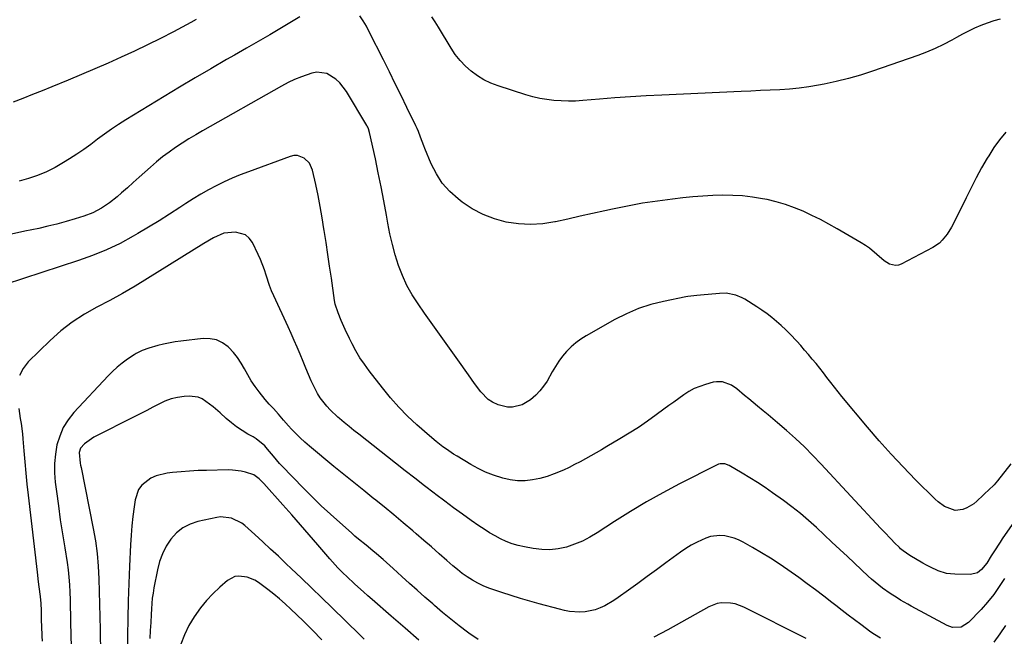
# Model space of a CAD drawing. Units: inches. Extents: x 1869835 to 1875104, y 459305 to 464648.
# Drawn here: x 1872662 to 1873081, y 461172 to 461435 of the extents above; entities that cross this region are included whole.
import ezdxf

# ---------------------------------------------------------------- set-up
doc = ezdxf.new("R2010")
doc.units = ezdxf.units.IN
doc.header["$MEASUREMENT"] = 0
doc.layers.add('7', color=7, linetype='Continuous')
doc.layers.add('8', color=7, linetype='Continuous')

msp = doc.modelspace()

# ---------------------------------------------------------------- linework, layer by layer
at = {"layer": '7', "color": 18}
for points in [[(1873081.58, 461386.93, 1754), (1873078.96, 461383.77, 1754), (1873076.58, 461380.43, 1754), (1873074.37, 461376.96, 1754), (1873073.72, 461375.86, 1754), (1873071.36, 461371.72, 1754), (1873069.06, 461367.55, 1754), (1873066.86, 461363.32, 1754), (1873064.72, 461359.06, 1754), (1873059.36, 461348.04, 1754), (1873058.56, 461346.52, 1754), (1873056.75, 461343.6, 1754), (1873054.62, 461340.93, 1754), (1873053.41, 461339.77, 1754), (1873050.59, 461337.88, 1754), (1873037.15, 461330.83, 1754), (1873035.91, 461330.4, 1754), (1873034.68, 461330.21, 1754), (1873032.2, 461330.78, 1754), (1873029.84, 461332.2, 1754), (1873026.73, 461334.91, 1754), (1873023.59, 461337.59, 1754), (1873021.91, 461338.77, 1754), (1873020.16, 461339.87, 1754), (1873009.9, 461345.84, 1754), (1873006.35, 461347.83, 1754), (1873002.76, 461349.75, 1754), (1872999.12, 461351.56, 1754), (1872995.44, 461353.29, 1754), (1872991.69, 461354.83, 1754), (1872987.88, 461356.2, 1754), (1872983.98, 461357.31, 1754), (1872980.03, 461358.25, 1754), (1872978.07, 461358.64, 1754), (1872973.88, 461359.34, 1754), (1872969.67, 461359.85, 1754), (1872965.44, 461360.08, 1754), (1872961.19, 461360.12, 1754), (1872956.93, 461359.96, 1754), (1872952.68, 461359.73, 1754), (1872948.43, 461359.39, 1754), (1872944.19, 461358.97, 1754), (1872939.8, 461358.47, 1754), (1872933.38, 461357.65, 1754), (1872926.99, 461356.68, 1754), (1872920.63, 461355.52, 1754), (1872914.3, 461354.22, 1754), (1872911.05, 461353.5, 1754), (1872905.79, 461352.33, 1754), (1872900.52, 461351.17, 1754), (1872895.26, 461350, 1754), (1872890, 461348.83, 1754), (1872889.82, 461348.79, 1754), (1872884.64, 461347.98, 1754), (1872879.46, 461347.61, 1754), (1872874.27, 461347.9, 1754), (1872869.08, 461348.62, 1754), (1872864.04, 461350.03, 1754), (1872859.2, 461351.86, 1754), (1872854.64, 461354.34, 1754), (1872850.29, 461357.24, 1754), (1872848.56, 461358.57, 1754), (1872845.03, 461361.76, 1754), (1872841.89, 461365.26, 1754), (1872839.34, 461369.2, 1754), (1872837.18, 461373.44, 1754), (1872834.47, 461380, 1754), (1872833.99, 461381.2, 1754), (1872832.63, 461384.87, 1754), (1872831.72, 461387.3, 1754), (1872831.2, 461388.49, 1754), (1872830.65, 461389.67, 1754), (1872826.85, 461397.48, 1754), (1872824.37, 461402.55, 1754), (1872821.88, 461407.62, 1754), (1872819.36, 461412.67, 1754), (1872816.84, 461417.72, 1754), (1872810.82, 461429.7, 1754), (1872809.56, 461432.04, 1754), (1872808.2, 461434.33, 1754), (1872806.72, 461436.53, 1754)], [(1872737.14, 461434.93, 1756), (1872734.89, 461433.72, 1756), (1872727.45, 461429.74, 1756), (1872721.98, 461426.89, 1756), (1872716.48, 461424.12, 1756), (1872710.91, 461421.46, 1756), (1872705.31, 461418.87, 1756), (1872699.67, 461416.38, 1756), (1872694.02, 461413.91, 1756), (1872688.34, 461411.5, 1756), (1872682.65, 461409.12, 1756), (1872675.79, 461406.3, 1756), (1872671.68, 461404.62, 1756), (1872667.57, 461402.97, 1756), (1872663.45, 461401.34, 1756), (1872659.32, 461399.72, 1756)], [(1872781.27, 461436.01, 1754), (1872779.19, 461434.74, 1754), (1872773.46, 461431.38, 1754), (1872768.48, 461428.47, 1754), (1872763.5, 461425.58, 1754), (1872758.51, 461422.7, 1754), (1872753.51, 461419.82, 1754), (1872750.11, 461417.87, 1754), (1872743.42, 461414, 1754), (1872736.75, 461410.1, 1754), (1872730.12, 461406.14, 1754), (1872723.51, 461402.14, 1754), (1872707.22, 461392.18, 1754), (1872704.14, 461390.24, 1754), (1872701.11, 461388.22, 1754), (1872698.14, 461386.12, 1754), (1872695.21, 461383.95, 1754), (1872692.29, 461381.77, 1754), (1872689.33, 461379.65, 1754), (1872686.31, 461377.6, 1754), (1872683.26, 461375.61, 1754), (1872680.73, 461374.01, 1754), (1872677.16, 461371.95, 1754), (1872673.49, 461370.09, 1754), (1872669.68, 461368.54, 1754), (1872665.78, 461367.19, 1754), (1872661.79, 461366.07, 1754)], [(1873079.29, 461435.02, 1756), (1873076.49, 461434.3, 1756), (1873073.74, 461433.4, 1756), (1873071.02, 461432.39, 1756), (1873068.35, 461431.24, 1756), (1873065.72, 461430.03, 1756), (1873063.14, 461428.7, 1756), (1873060.6, 461427.3, 1756), (1873058.7, 461426.2, 1756), (1873055.18, 461424.31, 1756), (1873051.6, 461422.55, 1756), (1873047.93, 461421, 1756), (1873044.19, 461419.58, 1756), (1873024.88, 461412.88, 1756), (1873019.8, 461411.25, 1756), (1873014.68, 461409.76, 1756), (1873009.51, 461408.5, 1756), (1873004.29, 461407.39, 1756), (1873001.93, 461406.94, 1756), (1872997.86, 461406.25, 1756), (1872993.77, 461405.69, 1756), (1872989.66, 461405.3, 1756), (1872985.53, 461405.03, 1756), (1872981.4, 461404.85, 1756), (1872977.26, 461404.66, 1756), (1872973.13, 461404.47, 1756), (1872968.99, 461404.29, 1756), (1872935.22, 461402.74, 1756), (1872928.59, 461402.4, 1756), (1872921.97, 461402, 1756), (1872915.35, 461401.53, 1756), (1872908.74, 461401.01, 1756), (1872901.64, 461400.4, 1756), (1872898.58, 461400.23, 1756), (1872895.52, 461400.16, 1756), (1872892.46, 461400.25, 1756), (1872889.4, 461400.45, 1756), (1872886.36, 461400.82, 1756), (1872883.35, 461401.34, 1756), (1872880.38, 461402.04, 1756), (1872877.44, 461402.88, 1756), (1872865.6, 461406.69, 1756), (1872862.53, 461407.86, 1756), (1872859.58, 461409.25, 1756), (1872856.8, 461410.97, 1756), (1872854.14, 461412.89, 1756), (1872851.7, 461415.09, 1756), (1872849.43, 461417.44, 1756), (1872847.42, 461420.02, 1756), (1872845.58, 461422.75, 1756), (1872840.2, 461431.7, 1756), (1872838.83, 461433.91, 1756), (1872837.43, 461436.1, 1756)], [(1873083.82, 461245.78, 1752), (1873078.04, 461238.51, 1752), (1873076.64, 461236.88, 1752), (1873074.32, 461234.63, 1752), (1873072.74, 461233.15, 1752), (1873071.95, 461232.41, 1752), (1873069.3, 461229.89, 1752), (1873067.97, 461228.78, 1752), (1873065.02, 461227.03, 1752), (1873063.3, 461226.35, 1752), (1873060.12, 461225.97, 1752), (1873055.58, 461227.68, 1752), (1873052.86, 461229.65, 1752), (1873051.6, 461230.78, 1752), (1873043.27, 461239.03, 1752), (1873037.98, 461244.43, 1752), (1873032.79, 461249.92, 1752), (1873027.77, 461255.57, 1752), (1873022.86, 461261.32, 1752), (1873011.93, 461274.49, 1752), (1873010.31, 461276.46, 1752), (1873008.71, 461278.44, 1752), (1873007.14, 461280.44, 1752), (1873005.55, 461282.49, 1752), (1873004.01, 461284.48, 1752), (1873002.45, 461286.46, 1752), (1873000.88, 461288.43, 1752), (1872999.29, 461290.38, 1752), (1872997.68, 461292.31, 1752), (1872996.05, 461294.22, 1752), (1872994.38, 461296.11, 1752), (1872992.7, 461297.98, 1752), (1872989.86, 461301, 1752), (1872988.01, 461302.86, 1752), (1872986.09, 461304.66, 1752), (1872984.14, 461306.41, 1752), (1872982.12, 461308.08, 1752), (1872980.05, 461309.69, 1752), (1872977.9, 461311.2, 1752), (1872975.71, 461312.64, 1752), (1872970.65, 461315.81, 1752), (1872969.41, 461316.5, 1752), (1872966.81, 461317.59, 1752), (1872962.66, 461318.4, 1752), (1872959.84, 461318.36, 1752), (1872951.75, 461317.6, 1752), (1872950.19, 461317.46, 1752), (1872946.3, 461317, 1752), (1872945.53, 461316.86, 1752), (1872936.05, 461314.95, 1752), (1872930.64, 461313.58, 1752), (1872925.34, 461311.89, 1752), (1872920.24, 461309.7, 1752), (1872915.25, 461307.19, 1752), (1872903.04, 461300.28, 1752), (1872900.79, 461298.85, 1752), (1872898.64, 461297.3, 1752), (1872896.66, 461295.54, 1752), (1872894.77, 461293.65, 1752), (1872893.06, 461291.6, 1752), (1872891.45, 461289.47, 1752), (1872890, 461287.24, 1752), (1872888.66, 461284.92, 1752), (1872886.43, 461280.97, 1752), (1872885, 461278.86, 1752), (1872883.39, 461276.88, 1752), (1872881.65, 461274.98, 1752), (1872879.44, 461273.02, 1752), (1872875.82, 461270.95, 1752), (1872871.73, 461269.93, 1752), (1872869.67, 461269.88, 1752), (1872865.63, 461270.84, 1752), (1872863.3, 461272, 1752), (1872861.46, 461273.21, 1752), (1872858.34, 461276.37, 1752), (1872855.62, 461280.03, 1752), (1872854.29, 461281.87, 1752), (1872852.96, 461283.72, 1752), (1872848.52, 461289.99, 1752), (1872844.98, 461294.99, 1752), (1872841.44, 461299.98, 1752), (1872837.89, 461304.96, 1752), (1872834.34, 461309.95, 1752), (1872831.58, 461313.83, 1752), (1872829.06, 461317.72, 1752), (1872826.79, 461321.73, 1752), (1872824.89, 461325.94, 1752), (1872823.23, 461330.27, 1752), (1872821.87, 461334.71, 1752), (1872820.64, 461339.2, 1752), (1872819.6, 461343.73, 1752), (1872818.7, 461348.3, 1752), (1872818.11, 461351.65, 1752), (1872817.02, 461357.67, 1752), (1872815.87, 461363.68, 1752), (1872814.65, 461369.67, 1752), (1872813.39, 461375.65, 1752), (1872810.95, 461386.8, 1752), (1872810.48, 461388.36, 1752), (1872810.15, 461389.11, 1752), (1872809.96, 461389.47, 1752), (1872809.76, 461389.83, 1752), (1872801.12, 461404.26, 1752), (1872798.31, 461407.96, 1752), (1872796.6, 461409.52, 1752), (1872792.73, 461411.91, 1752), (1872788.51, 461412.48, 1752), (1872786.31, 461412.1, 1752), (1872781.94, 461410.58, 1752), (1872779.06, 461409.41, 1752), (1872776.26, 461408.08, 1752), (1872773.51, 461406.62, 1752), (1872739.87, 461387.54, 1752), (1872736.95, 461385.84, 1752), (1872734.05, 461384.1, 1752), (1872731.19, 461382.28, 1752), (1872728.37, 461380.43, 1752), (1872725.6, 461378.49, 1752), (1872722.89, 461376.47, 1752), (1872720.27, 461374.33, 1752), (1872717.72, 461372.13, 1752), (1872715.34, 461369.98, 1752), (1872712.86, 461367.76, 1752), (1872710.38, 461365.53, 1752), (1872707.9, 461363.31, 1752), (1872705.42, 461361.09, 1752), (1872703.55, 461359.43, 1752), (1872700.32, 461356.82, 1752), (1872696.85, 461354.55, 1752), (1872693.17, 461352.66, 1752), (1872689.29, 461351.2, 1752), (1872685.62, 461350.06, 1752), (1872681.79, 461348.93, 1752), (1872677.93, 461347.86, 1752), (1872674.05, 461346.91, 1752), (1872670.15, 461346.03, 1752), (1872664.22, 461344.78, 1752), (1872657.36, 461343.24, 1752)], [(1873081.1, 461197.01, 1748), (1873078.87, 461193.5, 1748), (1873076.48, 461190.11, 1748), (1873073.87, 461186.89, 1748), (1873071.11, 461183.78, 1748), (1873065.77, 461178.16, 1748), (1873062.65, 461176.28, 1748), (1873058.96, 461176.12, 1748), (1873057.78, 461176.46, 1748), (1873056.62, 461176.96, 1748), (1873041.42, 461185.2, 1748), (1873039.9, 461186.04, 1748), (1873036.89, 461187.78, 1748), (1873035.4, 461188.68, 1748), (1873032.48, 461190.57, 1748), (1873029.22, 461192.89, 1748), (1873027.63, 461194.11, 1748), (1873024.56, 461196.68, 1748), (1873023.08, 461198.02, 1748), (1873014.3, 461206.26, 1748), (1873010.99, 461209.36, 1748), (1873007.68, 461212.47, 1748), (1873004.36, 461215.57, 1748), (1873001.05, 461218.68, 1748), (1872997.67, 461221.71, 1748), (1872994.22, 461224.65, 1748), (1872990.66, 461227.45, 1748), (1872987.01, 461230.15, 1748), (1872982.36, 461233.46, 1748), (1872979.19, 461235.65, 1748), (1872975.99, 461237.79, 1748), (1872972.73, 461239.83, 1748), (1872969.43, 461241.82, 1748), (1872963.97, 461245.02, 1748), (1872962.07, 461245.73, 1748), (1872960.06, 461245.76, 1748), (1872959.41, 461245.57, 1748), (1872958.79, 461245.32, 1748), (1872942.85, 461237.23, 1748), (1872935.76, 461233.48, 1748), (1872928.77, 461229.58, 1748), (1872921.91, 461225.46, 1748), (1872915.14, 461221.18, 1748), (1872907.81, 461216.38, 1748), (1872904.7, 461214.53, 1748), (1872901.5, 461212.88, 1748), (1872898.16, 461211.52, 1748), (1872894.73, 461210.35, 1748), (1872891.23, 461209.6, 1748), (1872887.7, 461209.18, 1748), (1872884.16, 461209.27, 1748), (1872880.59, 461209.69, 1748), (1872876.79, 461210.41, 1748), (1872874.18, 461211.03, 1748), (1872871.62, 461211.78, 1748), (1872869.12, 461212.75, 1748), (1872866.68, 461213.86, 1748), (1872864.3, 461215.13, 1748), (1872861.96, 461216.46, 1748), (1872859.68, 461217.89, 1748), (1872857.44, 461219.39, 1748), (1872854.22, 461221.64, 1748), (1872850.42, 461224.34, 1748), (1872846.64, 461227.07, 1748), (1872842.9, 461229.85, 1748), (1872839.19, 461232.66, 1748), (1872838.37, 461233.29, 1748), (1872834.27, 461236.45, 1748), (1872830.17, 461239.62, 1748), (1872826.09, 461242.8, 1748), (1872822.02, 461246, 1748), (1872806.36, 461258.34, 1748), (1872804.27, 461260, 1748), (1872802.2, 461261.68, 1748), (1872800.15, 461263.38, 1748), (1872798.11, 461265.09, 1748), (1872797.44, 461265.66, 1748), (1872794.2, 461268.7, 1748), (1872792.7, 461270.34, 1748), (1872789.94, 461273.82, 1748), (1872788.73, 461275.67, 1748), (1872786.73, 461279.63, 1748), (1872786.13, 461281.04, 1748), (1872784.96, 461283.8, 1748), (1872783.8, 461286.57, 1748), (1872782.66, 461289.34, 1748), (1872781.39, 461292.45, 1748), (1872780.17, 461295.38, 1748), (1872778.92, 461298.31, 1748), (1872777.63, 461301.21, 1748), (1872776.31, 461304.1, 1748), (1872770.15, 461317.34, 1748), (1872769.21, 461319.49, 1748), (1872768.34, 461321.67, 1748), (1872766.89, 461326.13, 1748), (1872766.19, 461328.38, 1748), (1872764.53, 461332.76, 1748), (1872763.57, 461334.9, 1748), (1872761.11, 461339.97, 1748), (1872759.75, 461341.84, 1748), (1872758.13, 461343.28, 1748), (1872753.83, 461344.46, 1748), (1872748.87, 461344, 1748), (1872744.57, 461341.99, 1748), (1872740.42, 461339.51, 1748), (1872716.51, 461324.65, 1748), (1872711.21, 461321.45, 1748), (1872705.86, 461318.34, 1748), (1872700.43, 461315.38, 1748), (1872694.95, 461312.51, 1748), (1872689.59, 461309.48, 1748), (1872684.45, 461306.14, 1748), (1872679.64, 461302.35, 1748), (1872675.05, 461298.25, 1748), (1872665.74, 461289.16, 1748), (1872663.59, 461286.41, 1748), (1872662, 461283.45, 1748)], [(1873028.27, 461171.54, 1746), (1873025.73, 461173.05, 1746), (1873024.27, 461174.07, 1746), (1873019.9, 461177.33, 1746), (1873017.24, 461179.32, 1746), (1873014.6, 461181.33, 1746), (1873011.98, 461183.37, 1746), (1873009.37, 461185.42, 1746), (1873007.67, 461186.76, 1746), (1873004.2, 461189.47, 1746), (1873000.7, 461192.13, 1746), (1872997.16, 461194.74, 1746), (1872993.59, 461197.32, 1746), (1872988.89, 461200.65, 1746), (1872985.22, 461203.16, 1746), (1872981.51, 461205.59, 1746), (1872977.73, 461207.92, 1746), (1872973.91, 461210.17, 1746), (1872969.82, 461212.49, 1746), (1872967.96, 461213.41, 1746), (1872966.05, 461214.19, 1746), (1872962.04, 461215.18, 1746), (1872959.99, 461215.32, 1746), (1872956, 461214.82, 1746), (1872954.04, 461214.18, 1746), (1872950.25, 461212.47, 1746), (1872947.8, 461211.18, 1746), (1872945.45, 461209.73, 1746), (1872943.16, 461208.16, 1746), (1872936.99, 461203.61, 1746), (1872933.03, 461200.69, 1746), (1872929.06, 461197.78, 1746), (1872925.08, 461194.89, 1746), (1872921.1, 461192, 1746), (1872916.77, 461188.87, 1746), (1872914.91, 461187.61, 1746), (1872911.04, 461185.38, 1746), (1872908.99, 461184.4, 1746), (1872906.92, 461183.64, 1746), (1872902.65, 461182.75, 1746), (1872900.45, 461182.63, 1746), (1872896.02, 461182.97, 1746), (1872893.84, 461183.36, 1746), (1872891.68, 461183.86, 1746), (1872883.16, 461186.2, 1746), (1872879.14, 461187.33, 1746), (1872875.12, 461188.5, 1746), (1872871.13, 461189.72, 1746), (1872867.14, 461190.97, 1746), (1872864.16, 461191.93, 1746), (1872861.71, 461192.82, 1746), (1872859.31, 461193.81, 1746), (1872856.98, 461194.97, 1746), (1872854.7, 461196.23, 1746), (1872852.51, 461197.64, 1746), (1872850.37, 461199.13, 1746), (1872848.32, 461200.73, 1746), (1872846.32, 461202.41, 1746), (1872843.79, 461204.67, 1746), (1872840.56, 461207.53, 1746), (1872837.32, 461210.38, 1746), (1872834.06, 461213.2, 1746), (1872830.79, 461216.01, 1746), (1872829.31, 461217.27, 1746), (1872825.26, 461220.68, 1746), (1872821.2, 461224.07, 1746), (1872817.1, 461227.41, 1746), (1872812.99, 461230.73, 1746), (1872812.72, 461230.94, 1746), (1872808.46, 461234.36, 1746), (1872804.21, 461237.78, 1746), (1872799.98, 461241.23, 1746), (1872795.76, 461244.7, 1746), (1872785.31, 461253.32, 1746), (1872783.33, 461255.02, 1746), (1872781.41, 461256.78, 1746), (1872779.56, 461258.63, 1746), (1872777.77, 461260.52, 1746), (1872776.44, 461262, 1746), (1872774.29, 461264.42, 1746), (1872772.17, 461266.86, 1746), (1872770.05, 461269.29, 1746), (1872768.21, 461271.19, 1746), (1872766.48, 461273.18, 1746), (1872763.91, 461276.43, 1746), (1872762.19, 461278.75, 1746), (1872760.58, 461281.14, 1746), (1872759.12, 461283.62, 1746), (1872757.76, 461286.16, 1746), (1872756.35, 461288.66, 1746), (1872754.78, 461291.04, 1746), (1872752.97, 461293.24, 1746), (1872750.99, 461295.32, 1746), (1872750.73, 461295.57, 1746), (1872748.36, 461297.27, 1746), (1872745.84, 461298.5, 1746), (1872743.08, 461299.04, 1746), (1872740.17, 461299.1, 1746), (1872730.66, 461298, 1746), (1872728.19, 461297.66, 1746), (1872723.29, 461296.7, 1746), (1872720.86, 461296.09, 1746), (1872716.98, 461294.99, 1746), (1872714.24, 461294.03, 1746), (1872711.66, 461292.74, 1746), (1872710.84, 461292.23, 1746), (1872707.92, 461290.27, 1746), (1872705.72, 461288.67, 1746), (1872703.6, 461286.98, 1746), (1872701.6, 461285.15, 1746), (1872699.68, 461283.23, 1746), (1872685.17, 461267.62, 1746), (1872682.71, 461264.51, 1746), (1872680.63, 461261.21, 1746), (1872679.09, 461257.62, 1746), (1872677.92, 461253.84, 1746), (1872677.25, 461249.89, 1746), (1872676.86, 461245.93, 1746), (1872676.89, 461241.96, 1746), (1872677.19, 461237.97, 1746), (1872677.71, 461233.94, 1746), (1872678.51, 461227.94, 1746), (1872679.35, 461221.94, 1746), (1872680.26, 461215.95, 1746), (1872681.21, 461209.96, 1746), (1872682.22, 461203.83, 1746), (1872682.67, 461200.67, 1746), (1872683.04, 461197.49, 1746), (1872683.29, 461194.3, 1746), (1872683.44, 461191.1, 1746), (1872683.53, 461187.9, 1746), (1872683.61, 461184.7, 1746), (1872683.67, 461181.49, 1746), (1872683.73, 461178.29, 1746), (1872683.91, 461167.68, 1746)], [(1872857.19, 461170.96, 1744), (1872853.2, 461173.7, 1744), (1872852.67, 461174.09, 1744), (1872849.06, 461176.83, 1744), (1872845.5, 461179.63, 1744), (1872842.01, 461182.5, 1744), (1872838.57, 461185.44, 1744), (1872837.8, 461186.11, 1744), (1872834.5, 461189.01, 1744), (1872831.21, 461191.93, 1744), (1872827.94, 461194.87, 1744), (1872824.68, 461197.82, 1744), (1872821.01, 461201.18, 1744), (1872819.59, 461202.46, 1744), (1872816.74, 461205, 1744), (1872813.84, 461207.5, 1744), (1872812.38, 461208.73, 1744), (1872809.42, 461211.15, 1744), (1872806.23, 461213.75, 1744), (1872804.72, 461215.04, 1744), (1872803.22, 461216.34, 1744), (1872798.23, 461220.73, 1744), (1872794.28, 461224.29, 1744), (1872790.4, 461227.9, 1744), (1872786.6, 461231.61, 1744), (1872782.86, 461235.38, 1744), (1872773.56, 461244.99, 1744), (1872772.65, 461245.96, 1744), (1872770.12, 461249.02, 1744), (1872767.57, 461252.08, 1744), (1872766.32, 461253.4, 1744), (1872762.7, 461256.37, 1744), (1872761.38, 461257.2, 1744), (1872759.15, 461258.47, 1744), (1872756.73, 461259.96, 1744), (1872754.38, 461261.55, 1744), (1872752.13, 461263.28, 1744), (1872749.95, 461265.11, 1744), (1872747.35, 461267.43, 1744), (1872744.37, 461269.99, 1744), (1872742.84, 461271.22, 1744), (1872739.66, 461273.4, 1744), (1872737.95, 461274.12, 1744), (1872734.23, 461274.54, 1744), (1872732.05, 461274.4, 1744), (1872729.24, 461274.03, 1744), (1872726.49, 461273.42, 1744), (1872723.85, 461272.45, 1744), (1872721.28, 461271.24, 1744), (1872718.75, 461269.86, 1744), (1872716.22, 461268.5, 1744), (1872713.67, 461267.17, 1744), (1872711.11, 461265.86, 1744), (1872693.65, 461257.07, 1744), (1872692.56, 461256.46, 1744), (1872689.6, 461254.23, 1744), (1872687.95, 461252.42, 1744), (1872687.38, 461250.55, 1744), (1872687.81, 461246.12, 1744), (1872687.98, 461245.18, 1744), (1872688.17, 461244.24, 1744), (1872693.37, 461218.26, 1744), (1872694.29, 461212.95, 1744), (1872695.04, 461207.62, 1744), (1872695.51, 461202.26, 1744), (1872695.8, 461196.87, 1744), (1872695.95, 461191.48, 1744), (1872696.07, 461186.08, 1744), (1872696.18, 461180.68, 1744), (1872696.26, 461175.28, 1744), (1872696.7, 461142.9, 1744)], [(1872661.65, 461269.37, 1748), (1872662.29, 461265.07, 1748), (1872662.64, 461262.92, 1748), (1872663.2, 461258.6, 1748), (1872663.4, 461256.44, 1748), (1872663.82, 461251.31, 1748), (1872664.22, 461246.58, 1748), (1872664.66, 461241.85, 1748), (1872665.15, 461237.13, 1748), (1872665.67, 461232.41, 1748), (1872669.46, 461199.61, 1748), (1872669.95, 461195.52, 1748), (1872670.21, 461193.48, 1748), (1872670.76, 461189.35, 1748), (1872671.04, 461186.34, 1748), (1872671.14, 461183.31, 1748), (1872671.23, 461178.95, 1748), (1872671.29, 461176.76, 1748), (1872671.48, 461172.4, 1748), (1872671.61, 461170.22, 1748)], [(1872831.96, 461170.64, 1742), (1872826.04, 461175.77, 1742), (1872820.12, 461180.91, 1742), (1872812.02, 461187.97, 1742), (1872810.16, 461189.59, 1742), (1872808.32, 461191.23, 1742), (1872804.66, 461194.54, 1742), (1872801.05, 461197.91, 1742), (1872799.84, 461199.11, 1742), (1872797.46, 461201.55, 1742), (1872796.3, 461202.79, 1742), (1872794.04, 461205.34, 1742), (1872788.9, 461211.31, 1742), (1872785.21, 461215.58, 1742), (1872781.51, 461219.84, 1742), (1872777.79, 461224.08, 1742), (1872774.06, 461228.31, 1742), (1872765.95, 461237.44, 1742), (1872763.93, 461239.45, 1742), (1872761.64, 461241.1, 1742), (1872758.12, 461242.26, 1742), (1872756.3, 461242.68, 1742), (1872752.62, 461243.14, 1742), (1872750.76, 461243.18, 1742), (1872741.61, 461243, 1742), (1872737.98, 461242.88, 1742), (1872734.35, 461242.69, 1742), (1872730.72, 461242.41, 1742), (1872727.1, 461242.06, 1742), (1872724.81, 461241.8, 1742), (1872720.1, 461240.65, 1742), (1872717.92, 461239.61, 1742), (1872714.09, 461236.71, 1742), (1872712.68, 461234.89, 1742), (1872711.13, 461230.48, 1742), (1872710.71, 461227.4, 1742), (1872710.21, 461223.4, 1742), (1872709.79, 461219.38, 1742), (1872709.47, 461215.36, 1742), (1872709.22, 461211.33, 1742), (1872708.78, 461202.23, 1742), (1872708.46, 461194.81, 1742), (1872708.19, 461187.39, 1742), (1872708.01, 461179.97, 1742), (1872707.88, 461172.55, 1742), (1872707.65, 461153.05, 1742)], [(1872790.63, 461170.89, 1738), (1872786.64, 461174.9, 1738), (1872782.63, 461178.87, 1738), (1872777.41, 461183.95, 1738), (1872775.06, 461186.15, 1738), (1872772.66, 461188.28, 1738), (1872770.17, 461190.31, 1738), (1872767.63, 461192.27, 1738), (1872763.67, 461195.21, 1738), (1872762.12, 461196.19, 1738), (1872758.8, 461197.58, 1738), (1872755.26, 461198.02, 1738), (1872753.58, 461197.77, 1738), (1872750.54, 461196.13, 1738), (1872747.2, 461193.24, 1738), (1872744.26, 461190.48, 1738), (1872741.48, 461187.56, 1738), (1872738.96, 461184.43, 1738), (1872736.27, 461180.63, 1738), (1872734.08, 461176.89, 1738), (1872732.15, 461173.03, 1738), (1872730.61, 461169, 1738)], [(1872996.65, 461171.39, 1744), (1872970.11, 461184.76, 1744), (1872966.47, 461186.14, 1744), (1872964.57, 461186.51, 1744), (1872960.7, 461186.65, 1744), (1872958.82, 461186.36, 1744), (1872955.26, 461184.94, 1744), (1872943.71, 461178.33, 1744), (1872937.8, 461175.07, 1744), (1872931.83, 461171.93, 1744)], [(1873081.56, 461177.01, 1746), (1873079.13, 461173.38, 1746), (1873076.51, 461169.87, 1746)]]:
    msp.add_polyline3d(points, dxfattribs=at)
at = {"layer": '8', "color": 18}
for points in [[(1873085.35, 461221.39, 1750), (1873080.12, 461213.85, 1750), (1873079.19, 461212.49, 1750), (1873076.55, 461208.33, 1750), (1873075.47, 461206.54, 1750), (1873073.56, 461203.48, 1750), (1873071.36, 461200.77, 1750), (1873069.63, 461199.4, 1750), (1873066.56, 461198.6, 1750), (1873059.99, 461198.74, 1750), (1873058.17, 461198.88, 1750), (1873056.38, 461199.15, 1750), (1873052.91, 461200.23, 1750), (1873049.57, 461201.76, 1750), (1873047.94, 461202.62, 1750), (1873046.34, 461203.53, 1750), (1873040.79, 461206.81, 1750), (1873037.91, 461208.76, 1750), (1873036.85, 461209.65, 1750), (1873036.35, 461210.13, 1750), (1873034.3, 461212.16, 1750), (1873032.79, 461213.68, 1750), (1873029.82, 461216.76, 1750), (1873028.36, 461218.32, 1750), (1873003.14, 461245.65, 1750), (1872999.58, 461249.38, 1750), (1872995.93, 461253.02, 1750), (1872992.17, 461256.54, 1750), (1872988.31, 461259.96, 1750), (1872984.5, 461263.25, 1750), (1872982.49, 461264.96, 1750), (1872980.47, 461266.66, 1750), (1872978.43, 461268.35, 1750), (1872975.96, 461270.38, 1750), (1872972.3, 461273.38, 1750), (1872970.48, 461274.89, 1750), (1872967.16, 461277.67, 1750), (1872964.91, 461279.21, 1750), (1872961.12, 461280.64, 1750), (1872958.48, 461280.72, 1750), (1872957.15, 461280.48, 1750), (1872953.86, 461279.58, 1750), (1872951.41, 461278.76, 1750), (1872949.03, 461277.78, 1750), (1872946.77, 461276.55, 1750), (1872944.6, 461275.16, 1750), (1872942.48, 461273.63, 1750), (1872940.37, 461272.09, 1750), (1872938.27, 461270.55, 1750), (1872936.17, 461269, 1750), (1872932.92, 461266.59, 1750), (1872929.16, 461263.89, 1750), (1872925.34, 461261.27, 1750), (1872921.44, 461258.78, 1750), (1872917.48, 461256.37, 1750), (1872911.95, 461253.12, 1750), (1872909.67, 461251.79, 1750), (1872907.39, 461250.48, 1750), (1872905.1, 461249.18, 1750), (1872902.81, 461247.89, 1750), (1872900.5, 461246.64, 1750), (1872898.16, 461245.42, 1750), (1872895.8, 461244.26, 1750), (1872893.42, 461243.14, 1750), (1872889.47, 461241.47, 1750), (1872886.48, 461240.41, 1750), (1872883.43, 461239.6, 1750), (1872880.32, 461238.94, 1750), (1872877.09, 461238.6, 1750), (1872873.94, 461238.56, 1750), (1872870.81, 461238.94, 1750), (1872867.7, 461239.61, 1750), (1872863.63, 461240.93, 1750), (1872860.32, 461242.22, 1750), (1872857.12, 461243.77, 1750), (1872854, 461245.49, 1750), (1872848.25, 461248.97, 1750), (1872846.68, 461249.94, 1750), (1872843.63, 461251.98, 1750), (1872842.13, 461253.06, 1750), (1872839.21, 461255.3, 1750), (1872836.4, 461257.67, 1750), (1872831.06, 461262.37, 1750), (1872827.13, 461266.05, 1750), (1872823.34, 461269.87, 1750), (1872819.78, 461273.89, 1750), (1872816.37, 461278.06, 1750), (1872810.71, 461285.41, 1750), (1872808.72, 461288.15, 1750), (1872806.85, 461290.96, 1750), (1872805.15, 461293.88, 1750), (1872803.56, 461296.87, 1750), (1872802.44, 461299.14, 1750), (1872800.6, 461302.97, 1750), (1872798.86, 461306.85, 1750), (1872797.5, 461310.03, 1750), (1872796.34, 461313.8, 1750), (1872796.06, 461315.36, 1750), (1872794.68, 461324.78, 1750), (1872793.93, 461329.87, 1750), (1872793.17, 461334.95, 1750), (1872792.41, 461340.04, 1750), (1872791.64, 461345.12, 1750), (1872791.54, 461345.78, 1750), (1872790.77, 461350.52, 1750), (1872789.94, 461355.26, 1750), (1872789.01, 461359.98, 1750), (1872788.01, 461364.68, 1750), (1872786.66, 461370.78, 1750), (1872785.39, 461373.71, 1750), (1872783.12, 461375.95, 1750), (1872780.21, 461377.01, 1750), (1872778.69, 461376.97, 1750), (1872777.14, 461376.65, 1750), (1872759.38, 461370.11, 1750), (1872755.89, 461368.75, 1750), (1872752.43, 461367.32, 1750), (1872749.03, 461365.76, 1750), (1872745.67, 461364.12, 1750), (1872742.36, 461362.36, 1750), (1872739.1, 461360.53, 1750), (1872735.9, 461358.58, 1750), (1872732.75, 461356.56, 1750), (1872730.24, 461354.88, 1750), (1872725.84, 461352.01, 1750), (1872721.4, 461349.19, 1750), (1872716.91, 461346.46, 1750), (1872712.38, 461343.78, 1750), (1872710.38, 461342.63, 1750), (1872704.75, 461339.61, 1750), (1872699, 461336.83, 1750), (1872693.1, 461334.43, 1750), (1872687.08, 461332.27, 1750), (1872655.88, 461322.18, 1750)], [(1872808.7, 461171.11, 1740), (1872806.75, 461173, 1740), (1872794.89, 461184.55, 1740), (1872790.57, 461188.74, 1740), (1872786.25, 461192.92, 1740), (1872781.91, 461197.09, 1740), (1872777.57, 461201.25, 1740), (1872775.45, 461203.27, 1740), (1872772.15, 461206.4, 1740), (1872768.83, 461209.51, 1740), (1872765.48, 461212.59, 1740), (1872762.12, 461215.66, 1740), (1872757.79, 461219.58, 1740), (1872756.52, 461220.57, 1740), (1872752.25, 461222.71, 1740), (1872747.54, 461223.19, 1740), (1872745.96, 461222.97, 1740), (1872737.9, 461221.19, 1740), (1872734.55, 461220.06, 1740), (1872731.47, 461218.51, 1740), (1872728.8, 461216.33, 1740), (1872726.4, 461213.73, 1740), (1872724.45, 461210.69, 1740), (1872722.8, 461207.52, 1740), (1872721.59, 461204.15, 1740), (1872720.67, 461200.65, 1740), (1872719.19, 461192.94, 1740), (1872718.82, 461190.73, 1740), (1872718.5, 461188.52, 1740), (1872718.12, 461184.06, 1740), (1872718, 461181.68, 1740), (1872717.82, 461178.25, 1740), (1872717.63, 461174.82, 1740), (1872717.45, 461171.39, 1740)]]:
    msp.add_polyline3d(points, dxfattribs=at)

doc.saveas('drawing.dxf')
